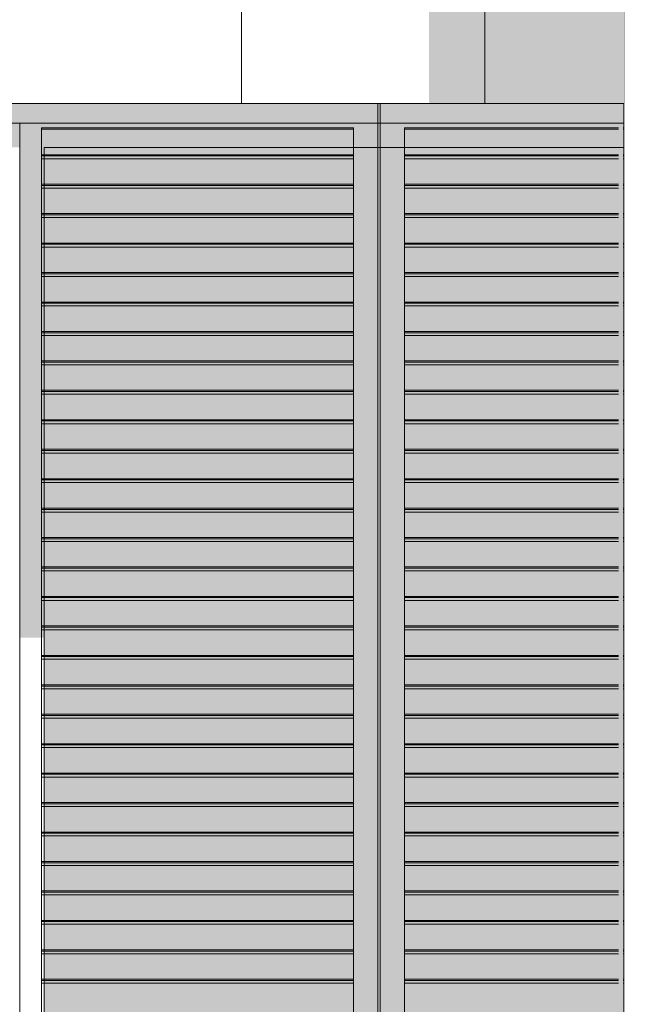
# Model space of a CAD drawing. Units: centimetres. Extents: x -11237 to 10960, y -62800 to -53778.
# Drawn here: x 8303 to 8428, y -54915 to -54713 of the extents above; entities that cross this region are included whole.
import ezdxf

# ---------------------------------------------------------------- set-up
doc = ezdxf.new("R2010")
doc.units = ezdxf.units.CM
doc.header["$MEASUREMENT"] = 0
doc.linetypes.add('Wipeout_Contour', pattern=[100, 0, -100])
for name, color, linetype, lineweight, true_color in [('0_Pen_No__3', 7, 'Continuous', 13, 0x666666), ('Arh_O_S_Ploce_Pen_No__2', 250, 'Continuous', 13, 0x333333), ('Arh_O_S_Ploce_Pen_No__5', 7, 'Continuous', 13, 0xcccccc), ('Arh_O_S_Zidovi fasadni_Pen_No__2', 250, 'Continuous', 13, 0x333333)]:
    doc.layers.add(name, color=color, linetype=linetype, lineweight=lineweight, true_color=true_color)
doc.layers.add('Arh_O_S_Ploce', color=7, linetype='Continuous')
doc.layers.add('Arh_O_S_Zidovi fasadni', color=7, linetype='Continuous')
doc.layers.add('Arh_O_S_Ploce_Pen_No__1', color=7, linetype='Continuous', lineweight=13)
doc.layers.add('Arh_O_S_Zidovi fasadni_Pen_No__1', color=7, linetype='Continuous', lineweight=13)

msp = doc.modelspace()

# ---------------------------------------------------------------- wipeouts: each hides what was drawn before it
at = {"color": 254, "linetype": 'Wipeout_Contour', "lineweight": 0, "ltscale": 221435.075003}
msp.add_wipeout([(8179.06, -54730.42), (8179.06, -54734.42), (8427.06, -54734.42), (8427.06, -54730.42)], dxfattribs=at).dxf.layer = 'Arh_O_S_Zidovi fasadni'
at = {"color": 254, "linetype": 'Wipeout_Contour', "lineweight": 0, "ltscale": 222016.396066}
msp.add_wipeout([(8303.06, -55020.42), (8303.06, -54739.42), (8298.06, -54739.42), (8298.06, -55020.42)], dxfattribs=at).dxf.layer = 'Arh_O_S_Zidovi fasadni'

# ---------------------------------------------------------------- next in the draw order: hatches: boundary and pattern name
at = {"layer": 'Arh_O_S_Zidovi fasadni_Pen_No__2', "linetype": 'Continuous', "lineweight": 0, "true_color": 0x191919}
msp.add_hatch(color=250, dxfattribs=at).paths.add_polyline_path([(8179.06, -54730.42), (8179.06, -54734.42), (8427.06, -54734.42), (8427.06, -54730.42)])

# ---------------------------------------------------------------- next in the draw order: wipeouts: each hides what was drawn before it
at = {"color": 254, "linetype": 'Wipeout_Contour', "lineweight": 0, "ltscale": 276780.635325}
msp.add_wipeout([(8303.06, -54734.42), (8179.06, -54734.42), (8179.06, -54739.42), (8298.06, -54739.42), (8303.06, -54739.42)], dxfattribs=at).dxf.layer = 'Arh_O_S_Zidovi fasadni'

# ---------------------------------------------------------------- next in the draw order: hatches: boundary and pattern name
at = {"layer": 'Arh_O_S_Zidovi fasadni_Pen_No__2', "linetype": 'Continuous', "lineweight": 0, "true_color": 0x191919}
msp.add_hatch(color=250, dxfattribs=at).paths.add_polyline_path([(8303.06, -54734.42), (8179.06, -54734.42), (8179.06, -54739.42), (8298.06, -54739.42), (8303.06, -54739.42)])

# ---------------------------------------------------------------- next in the draw order: wipeouts: each hides what was drawn before it
at = {"color": 254, "linetype": 'Wipeout_Contour', "lineweight": 0, "ltscale": 222019.387938}
msp.add_wipeout([(8303.06, -55020.42), (8308.06, -55020.42), (8308.06, -54739.42), (8303.06, -54739.42)], dxfattribs=at).dxf.layer = 'Arh_O_S_Zidovi fasadni'

# ---------------------------------------------------------------- next in the draw order: hatches: boundary and pattern name
at = {"layer": 'Arh_O_S_Zidovi fasadni_Pen_No__2', "linetype": 'Continuous', "lineweight": 0, "true_color": 0x191919}
msp.add_hatch(color=250, dxfattribs=at).paths.add_polyline_path([(8303.06, -54840.02), (8308.06, -54840.02), (8308.06, -54739.42), (8303.06, -54739.42)])

# ---------------------------------------------------------------- next in the draw order: wipeouts: each hides what was drawn before it
at = {"color": 254, "linetype": 'Wipeout_Contour', "lineweight": 0, "ltscale": 276856.660144}
msp.add_wipeout([(8303.06, -54734.42), (8303.06, -54739.42), (8308.06, -54739.42), (8427.06, -54739.42), (8427.06, -54734.42)], dxfattribs=at).dxf.layer = 'Arh_O_S_Zidovi fasadni'

# ---------------------------------------------------------------- next in the draw order: hatches: boundary and pattern name
at = {"layer": 'Arh_O_S_Zidovi fasadni_Pen_No__2', "linetype": 'Continuous', "lineweight": 0, "true_color": 0x191919}
msp.add_hatch(color=250, dxfattribs=at).paths.add_polyline_path([(8303.06, -54734.42), (8303.06, -54739.42), (8308.06, -54739.42), (8427.06, -54739.42), (8427.06, -54734.42)])

# ---------------------------------------------------------------- next in the draw order: linework, layer by layer
at = {"layer": '0_Pen_No__3', "color": 251, "linetype": 'Continuous', "lineweight": 13, "true_color": 0x666666}
for p, q in [((8371.56, -54735.42), (8307.56, -54735.42)), ((8307.56, -54735.7), (8371.56, -54735.7)), ((8425.94, -54735.42), (8382.06, -54735.42)), ((8382.06, -54735.7), (8425.94, -54735.7))]:
    msp.add_line(p, q, dxfattribs=at)
at = {"layer": 'Arh_O_S_Zidovi fasadni_Pen_No__1', "color": 7, "linetype": 'Continuous', "lineweight": 13}
for p, q in [((8303.06, -54734.42), (8179.06, -54734.42)), ((8303.06, -54739.42), (8303.06, -54734.42)), ((8427.06, -54734.42), (8303.06, -54734.42)), ((8303.06, -55020.42), (8303.06, -54739.42))]:
    msp.add_line(p, q, dxfattribs=at)

# ---------------------------------------------------------------- next in the draw order: wipeouts: each hides what was drawn before it
at = {"color": 254, "linetype": 'Wipeout_Contour', "lineweight": 0, "ltscale": 222056.758195}
msp.add_wipeout([(8308.06, -55020.42), (8427.06, -55020.42), (8427.06, -54739.42), (8308.06, -54739.42)], dxfattribs=at).dxf.layer = 'Arh_O_S_Zidovi fasadni'

# ---------------------------------------------------------------- next in the draw order: hatches: boundary and pattern name
at = {"layer": 'Arh_O_S_Zidovi fasadni_Pen_No__2', "linetype": 'Continuous', "lineweight": 0, "true_color": 0x191919}
msp.add_hatch(color=250, dxfattribs=at).paths.add_polyline_path([(8308.06, -54842), (8308.16, -54842), (8308.16, -55020.42), (8427.06, -55020.42), (8427.06, -54739.42), (8308.06, -54739.42)])

# ---------------------------------------------------------------- next in the draw order: linework, layer by layer
at = {"layer": '0_Pen_No__3', "color": 251, "linetype": 'Continuous', "lineweight": 13, "true_color": 0x666666}
for p, q in [((8307.56, -54735.42), (8307.56, -55025.42)), ((8371.56, -55025.42), (8371.56, -54735.42)), ((8382.06, -54735.42), (8382.06, -55025.42)), ((8371.56, -54740.93), (8307.56, -54740.93)), ((8371.56, -54741.18), (8307.56, -54741.18)), ((8307.56, -54741.74), (8371.56, -54741.74)), ((8425.94, -54740.93), (8382.06, -54740.93)), ((8425.94, -54741.18), (8382.06, -54741.18)), ((8382.06, -54741.74), (8425.94, -54741.74)), ((8371.56, -54746.97), (8307.56, -54746.97)), ((8371.56, -54747.22), (8307.56, -54747.22)), ((8307.56, -54747.78), (8371.56, -54747.78)), ((8425.94, -54746.97), (8382.06, -54746.97)), ((8425.94, -54747.22), (8382.06, -54747.22)), ((8382.06, -54747.78), (8425.94, -54747.78)), ((8371.56, -54753.01), (8307.56, -54753.01)), ((8371.56, -54753.26), (8307.56, -54753.26)), ((8307.56, -54753.82), (8371.56, -54753.82)), ((8425.94, -54753.01), (8382.06, -54753.01)), ((8425.94, -54753.26), (8382.06, -54753.26)), ((8382.06, -54753.82), (8425.94, -54753.82)), ((8371.56, -54759.05), (8307.56, -54759.05)), ((8371.56, -54759.3), (8307.56, -54759.3)), ((8307.56, -54759.86), (8371.56, -54759.86)), ((8425.94, -54759.05), (8382.06, -54759.05)), ((8425.94, -54759.3), (8382.06, -54759.3)), ((8382.06, -54759.86), (8425.94, -54759.86)), ((8371.56, -54765.09), (8307.56, -54765.09)), ((8371.56, -54765.34), (8307.56, -54765.34)), ((8307.56, -54765.9), (8371.56, -54765.9)), ((8425.94, -54765.09), (8382.06, -54765.09)), ((8425.94, -54765.34), (8382.06, -54765.34)), ((8382.06, -54765.9), (8425.94, -54765.9)), ((8371.56, -54771.14), (8307.56, -54771.14)), ((8371.56, -54771.39), (8307.56, -54771.39)), ((8307.56, -54771.95), (8371.56, -54771.95)), ((8425.94, -54771.14), (8382.06, -54771.14)), ((8425.94, -54771.39), (8382.06, -54771.39)), ((8382.06, -54771.95), (8425.94, -54771.95)), ((8371.56, -54777.18), (8307.56, -54777.18)), ((8371.56, -54777.43), (8307.56, -54777.43)), ((8307.56, -54777.99), (8371.56, -54777.99)), ((8425.94, -54777.18), (8382.06, -54777.18)), ((8425.94, -54777.43), (8382.06, -54777.43)), ((8382.06, -54777.99), (8425.94, -54777.99)), ((8371.56, -54783.22), (8307.56, -54783.22)), ((8371.56, -54783.47), (8307.56, -54783.47)), ((8307.56, -54784.03), (8371.56, -54784.03)), ((8425.94, -54783.22), (8382.06, -54783.22)), ((8425.94, -54783.47), (8382.06, -54783.47)), ((8382.06, -54784.03), (8425.94, -54784.03)), ((8371.56, -54789.26), (8307.56, -54789.26)), ((8371.56, -54789.51), (8307.56, -54789.51)), ((8307.56, -54790.07), (8371.56, -54790.07)), ((8425.94, -54789.26), (8382.06, -54789.26)), ((8425.94, -54789.51), (8382.06, -54789.51)), ((8382.06, -54790.07), (8425.94, -54790.07)), ((8371.56, -54795.3), (8307.56, -54795.3)), ((8371.56, -54795.55), (8307.56, -54795.55)), ((8307.56, -54796.11), (8371.56, -54796.11)), ((8425.94, -54795.3), (8382.06, -54795.3)), ((8425.94, -54795.55), (8382.06, -54795.55)), ((8382.06, -54796.11), (8425.94, -54796.11)), ((8371.56, -54801.34), (8307.56, -54801.34)), ((8371.56, -54801.59), (8307.56, -54801.59)), ((8307.56, -54802.15), (8371.56, -54802.15)), ((8425.94, -54801.34), (8382.06, -54801.34)), ((8425.94, -54801.59), (8382.06, -54801.59)), ((8382.06, -54802.15), (8425.94, -54802.15)), ((8371.56, -54807.39), (8307.56, -54807.39)), ((8371.56, -54807.64), (8307.56, -54807.64)), ((8307.56, -54808.2), (8371.56, -54808.2)), ((8425.94, -54807.39), (8382.06, -54807.39)), ((8425.94, -54807.64), (8382.06, -54807.64)), ((8382.06, -54808.2), (8425.94, -54808.2)), ((8371.56, -54813.43), (8307.56, -54813.43)), ((8371.56, -54813.68), (8307.56, -54813.68)), ((8307.56, -54814.24), (8371.56, -54814.24)), ((8425.94, -54813.43), (8382.06, -54813.43)), ((8425.94, -54813.68), (8382.06, -54813.68)), ((8382.06, -54814.24), (8425.94, -54814.24)), ((8371.56, -54819.47), (8307.56, -54819.47)), ((8371.56, -54819.72), (8307.56, -54819.72)), ((8307.56, -54820.28), (8371.56, -54820.28)), ((8425.94, -54819.47), (8382.06, -54819.47)), ((8425.94, -54819.72), (8382.06, -54819.72)), ((8382.06, -54820.28), (8425.94, -54820.28)), ((8371.56, -54825.51), (8307.56, -54825.51)), ((8371.56, -54825.76), (8307.56, -54825.76)), ((8307.56, -54826.32), (8371.56, -54826.32)), ((8425.94, -54825.51), (8382.06, -54825.51)), ((8425.94, -54825.76), (8382.06, -54825.76)), ((8382.06, -54826.32), (8425.94, -54826.32)), ((8371.56, -54831.55), (8307.56, -54831.55)), ((8371.56, -54831.8), (8307.56, -54831.8)), ((8307.56, -54832.36), (8371.56, -54832.36)), ((8425.94, -54831.55), (8382.06, -54831.55)), ((8425.94, -54831.8), (8382.06, -54831.8)), ((8382.06, -54832.36), (8425.94, -54832.36)), ((8371.56, -54837.59), (8307.56, -54837.59)), ((8371.56, -54837.84), (8307.56, -54837.84)), ((8307.56, -54838.4), (8371.56, -54838.4)), ((8425.94, -54837.59), (8382.06, -54837.59)), ((8425.94, -54837.84), (8382.06, -54837.84)), ((8382.06, -54838.4), (8425.94, -54838.4)), ((8371.56, -54843.64), (8307.56, -54843.64)), ((8371.56, -54843.89), (8307.56, -54843.89)), ((8307.56, -54844.45), (8371.56, -54844.45)), ((8425.94, -54843.64), (8382.06, -54843.64)), ((8425.94, -54843.89), (8382.06, -54843.89)), ((8382.06, -54844.45), (8425.94, -54844.45)), ((8371.56, -54849.68), (8307.56, -54849.68)), ((8371.56, -54849.93), (8307.56, -54849.93)), ((8307.56, -54850.49), (8371.56, -54850.49)), ((8425.94, -54849.68), (8382.06, -54849.68)), ((8425.94, -54849.93), (8382.06, -54849.93)), ((8382.06, -54850.49), (8425.94, -54850.49)), ((8371.56, -54855.72), (8307.56, -54855.72)), ((8371.56, -54855.97), (8307.56, -54855.97)), ((8307.56, -54856.53), (8371.56, -54856.53)), ((8425.94, -54855.72), (8382.06, -54855.72)), ((8425.94, -54855.97), (8382.06, -54855.97)), ((8382.06, -54856.53), (8425.94, -54856.53)), ((8371.56, -54861.76), (8307.56, -54861.76)), ((8371.56, -54862.01), (8307.56, -54862.01)), ((8307.56, -54862.57), (8371.56, -54862.57)), ((8425.94, -54861.76), (8382.06, -54861.76)), ((8425.94, -54862.01), (8382.06, -54862.01)), ((8382.06, -54862.57), (8425.94, -54862.57)), ((8371.56, -54867.8), (8307.56, -54867.8)), ((8371.56, -54868.05), (8307.56, -54868.05)), ((8307.56, -54868.61), (8371.56, -54868.61)), ((8425.94, -54867.8), (8382.06, -54867.8)), ((8425.94, -54868.05), (8382.06, -54868.05)), ((8382.06, -54868.61), (8425.94, -54868.61)), ((8371.56, -54873.84), (8307.56, -54873.84)), ((8371.56, -54874.09), (8307.56, -54874.09)), ((8307.56, -54874.65), (8371.56, -54874.65)), ((8425.94, -54873.84), (8382.06, -54873.84)), ((8425.94, -54874.09), (8382.06, -54874.09)), ((8382.06, -54874.65), (8425.94, -54874.65)), ((8371.56, -54879.89), (8307.56, -54879.89)), ((8371.56, -54880.14), (8307.56, -54880.14)), ((8307.56, -54880.7), (8371.56, -54880.7)), ((8425.94, -54879.89), (8382.06, -54879.89)), ((8425.94, -54880.14), (8382.06, -54880.14)), ((8382.06, -54880.7), (8425.94, -54880.7)), ((8371.56, -54885.93), (8307.56, -54885.93)), ((8371.56, -54886.18), (8307.56, -54886.18)), ((8307.56, -54886.74), (8371.56, -54886.74)), ((8425.94, -54885.93), (8382.06, -54885.93)), ((8425.94, -54886.18), (8382.06, -54886.18)), ((8382.06, -54886.74), (8425.94, -54886.74)), ((8371.56, -54891.97), (8307.56, -54891.97)), ((8371.56, -54892.22), (8307.56, -54892.22)), ((8307.56, -54892.78), (8371.56, -54892.78)), ((8425.94, -54891.97), (8382.06, -54891.97)), ((8425.94, -54892.22), (8382.06, -54892.22)), ((8382.06, -54892.78), (8425.94, -54892.78)), ((8371.56, -54898.01), (8307.56, -54898.01)), ((8425.94, -54898.01), (8382.06, -54898.01)), ((8371.56, -54898.26), (8307.56, -54898.26)), ((8307.56, -54898.82), (8371.56, -54898.82)), ((8425.94, -54898.26), (8382.06, -54898.26)), ((8382.06, -54898.82), (8425.94, -54898.82)), ((8371.56, -54904.05), (8307.56, -54904.05)), ((8425.94, -54904.05), (8382.06, -54904.05)), ((8371.56, -54904.3), (8307.56, -54904.3)), ((8307.56, -54904.86), (8371.56, -54904.86)), ((8425.94, -54904.3), (8382.06, -54904.3)), ((8382.06, -54904.86), (8425.94, -54904.86)), ((8371.56, -54910.09), (8307.56, -54910.09)), ((8425.94, -54910.09), (8382.06, -54910.09)), ((8371.56, -54910.34), (8307.56, -54910.34)), ((8307.56, -54910.9), (8371.56, -54910.9)), ((8425.94, -54910.34), (8382.06, -54910.34)), ((8382.06, -54910.9), (8425.94, -54910.9))]:
    msp.add_line(p, q, dxfattribs=at)
at = {"layer": 'Arh_O_S_Zidovi fasadni_Pen_No__1', "color": 7, "linetype": 'Continuous', "lineweight": 13}
for p, q in [((8308.06, -55020.42), (8308.06, -54739.42)), ((8308.06, -54739.42), (8427.06, -54739.42))]:
    msp.add_line(p, q, dxfattribs=at)

# ---------------------------------------------------------------- next in the draw order: wipeouts: each hides what was drawn before it
at = {"color": 254, "linetype": 'Wipeout_Contour', "lineweight": 0, "ltscale": 221383.356769}
msp.add_wipeout([(8427.06, -55030.42), (8428.06, -55030.42), (8428.06, -54370.42), (8427.06, -54370.42)], dxfattribs=at).dxf.layer = 'Arh_O_S_Zidovi fasadni'

# ---------------------------------------------------------------- next in the draw order: linework, layer by layer
at = {"layer": '0_Pen_No__3', "color": 251, "linetype": 'Continuous', "lineweight": 13, "true_color": 0x666666}
for p, q in [((8427.04, -54735.42), (8426.94, -54735.42)), ((8426.94, -54735.7), (8427.04, -54735.7)), ((8427.04, -54740.93), (8426.94, -54740.93)), ((8427.04, -54741.18), (8426.94, -54741.18)), ((8426.94, -54741.74), (8427.04, -54741.74)), ((8427.04, -54746.97), (8426.94, -54746.97)), ((8427.04, -54747.22), (8426.94, -54747.22)), ((8426.94, -54747.78), (8427.04, -54747.78)), ((8427.04, -54753.01), (8426.94, -54753.01)), ((8427.04, -54753.26), (8426.94, -54753.26)), ((8426.94, -54753.82), (8427.04, -54753.82)), ((8427.04, -54759.05), (8426.94, -54759.05)), ((8427.04, -54759.3), (8426.94, -54759.3)), ((8426.94, -54759.86), (8427.04, -54759.86)), ((8427.04, -54765.09), (8426.94, -54765.09)), ((8427.04, -54765.34), (8426.94, -54765.34)), ((8426.94, -54765.9), (8427.04, -54765.9)), ((8427.04, -54771.14), (8426.94, -54771.14)), ((8427.04, -54771.39), (8426.94, -54771.39)), ((8426.94, -54771.95), (8427.04, -54771.95)), ((8427.04, -54777.18), (8426.94, -54777.18)), ((8427.04, -54777.43), (8426.94, -54777.43)), ((8426.94, -54777.99), (8427.04, -54777.99)), ((8427.04, -54783.22), (8426.94, -54783.22)), ((8427.04, -54783.47), (8426.94, -54783.47)), ((8426.94, -54784.03), (8427.04, -54784.03)), ((8427.04, -54789.26), (8426.94, -54789.26)), ((8427.04, -54789.51), (8426.94, -54789.51)), ((8426.94, -54790.07), (8427.04, -54790.07)), ((8427.04, -54795.3), (8426.94, -54795.3)), ((8427.04, -54795.55), (8426.94, -54795.55)), ((8426.94, -54796.11), (8427.04, -54796.11)), ((8427.04, -54801.34), (8426.94, -54801.34)), ((8427.04, -54801.59), (8426.94, -54801.59)), ((8426.94, -54802.15), (8427.04, -54802.15)), ((8427.04, -54807.39), (8426.94, -54807.39)), ((8427.04, -54807.64), (8426.94, -54807.64)), ((8426.94, -54808.2), (8427.04, -54808.2)), ((8427.04, -54813.43), (8426.94, -54813.43)), ((8427.04, -54813.68), (8426.94, -54813.68)), ((8426.94, -54814.24), (8427.04, -54814.24)), ((8427.04, -54819.47), (8426.94, -54819.47)), ((8427.04, -54819.72), (8426.94, -54819.72)), ((8426.94, -54820.28), (8427.04, -54820.28)), ((8427.04, -54825.51), (8426.94, -54825.51)), ((8427.04, -54825.76), (8426.94, -54825.76)), ((8426.94, -54826.32), (8427.04, -54826.32)), ((8427.04, -54831.55), (8426.94, -54831.55)), ((8427.04, -54831.8), (8426.94, -54831.8)), ((8426.94, -54832.36), (8427.04, -54832.36)), ((8427.04, -54837.59), (8426.94, -54837.59)), ((8427.04, -54837.84), (8426.94, -54837.84)), ((8426.94, -54838.4), (8427.04, -54838.4)), ((8427.04, -54843.64), (8426.94, -54843.64)), ((8427.04, -54843.89), (8426.94, -54843.89)), ((8426.94, -54844.45), (8427.04, -54844.45)), ((8427.04, -54849.68), (8426.94, -54849.68)), ((8427.04, -54849.93), (8426.94, -54849.93)), ((8426.94, -54850.49), (8427.04, -54850.49)), ((8427.04, -54855.72), (8426.94, -54855.72)), ((8427.04, -54855.97), (8426.94, -54855.97)), ((8426.94, -54856.53), (8427.04, -54856.53)), ((8427.04, -54861.76), (8426.94, -54861.76)), ((8427.04, -54862.01), (8426.94, -54862.01)), ((8426.94, -54862.57), (8427.04, -54862.57)), ((8427.04, -54867.8), (8426.94, -54867.8)), ((8427.04, -54868.05), (8426.94, -54868.05)), ((8426.94, -54868.61), (8427.04, -54868.61)), ((8427.04, -54873.84), (8426.94, -54873.84)), ((8427.04, -54874.09), (8426.94, -54874.09)), ((8426.94, -54874.65), (8427.04, -54874.65)), ((8427.04, -54879.89), (8426.94, -54879.89)), ((8427.04, -54880.14), (8426.94, -54880.14)), ((8426.94, -54880.7), (8427.04, -54880.7)), ((8427.04, -54885.93), (8426.94, -54885.93)), ((8427.04, -54886.18), (8426.94, -54886.18)), ((8426.94, -54886.74), (8427.04, -54886.74)), ((8427.04, -54891.97), (8426.94, -54891.97)), ((8427.04, -54892.22), (8426.94, -54892.22)), ((8426.94, -54892.78), (8427.04, -54892.78)), ((8427.04, -54898.01), (8426.94, -54898.01)), ((8427.04, -54898.26), (8426.94, -54898.26)), ((8426.94, -54898.82), (8427.04, -54898.82)), ((8427.04, -54904.05), (8426.94, -54904.05)), ((8427.04, -54904.3), (8426.94, -54904.3)), ((8426.94, -54904.86), (8427.04, -54904.86)), ((8427.04, -54910.09), (8426.94, -54910.09)), ((8427.04, -54910.34), (8426.94, -54910.34)), ((8426.94, -54910.9), (8427.04, -54910.9))]:
    msp.add_line(p, q, dxfattribs=at)
at = {"layer": 'Arh_O_S_Zidovi fasadni_Pen_No__1', "color": 7, "linetype": 'Continuous', "lineweight": 13}
msp.add_line((8427.06, -55030.42), (8427.06, -54371.42), dxfattribs=at)

# ---------------------------------------------------------------- next in the draw order: wipeouts: each hides what was drawn before it
at = {"color": 254, "linetype": 'Wipeout_Contour', "lineweight": 0, "ltscale": 221367.844811}
msp.add_wipeout([(8179.06, -54700.42), (8179.06, -54730.42), (8427.06, -54730.42), (8427.06, -54700.42)], dxfattribs=at).dxf.layer = 'Arh_O_S_Ploce'

# ---------------------------------------------------------------- next in the draw order: hatches: boundary and pattern name
at = {"layer": 'Arh_O_S_Ploce_Pen_No__2', "linetype": 'Continuous', "lineweight": 0, "true_color": 0x191919}
msp.add_hatch(color=250, dxfattribs=at).paths.add_polyline_path([(8427.06, -54700.42), (8179.06, -54700.42), (8179.06, -54704.66), (8387.06, -54704.66), (8387.06, -54730.42), (8427.06, -54730.42)])
at = {"layer": 'Arh_O_S_Ploce_Pen_No__5', "linetype": 'Continuous', "lineweight": 13, "true_color": 0xcccccc}
h = msp.add_hatch(dxfattribs=at)
h.set_pattern_fill('Block___Running_Bond_0002', color=254, style=0, pattern_type=2)
h.set_pattern_definition([(0, (-40851.472, -54730.416), (0, 25), []), (90, (-40851.47, -54730.416), (-50, 0), [25, -25]), (90, (-40826.47, -54705.416), (-50, 0), [25, -25])])
h.paths.add_polyline_path([(8179.06, -54700.42), (8179.06, -54730.42), (8427.06, -54730.42), (8427.06, -54700.42)])

# ---------------------------------------------------------------- next in the draw order: linework, layer by layer
at = {"layer": '0_Pen_No__3', "color": 251, "linetype": 'Continuous', "lineweight": 13, "true_color": 0x666666}
for p, q in [((8376.56, -54730.42), (8376.56, -55030.42)), ((8377.06, -55030.42), (8377.06, -54730.42))]:
    msp.add_line(p, q, dxfattribs=at)
at = {"layer": 'Arh_O_S_Ploce_Pen_No__1', "color": 7, "linetype": 'Continuous', "lineweight": 13}
msp.add_line((8179.06, -54730.42), (8427.06, -54730.42), dxfattribs=at)

doc.saveas('drawing.dxf')
